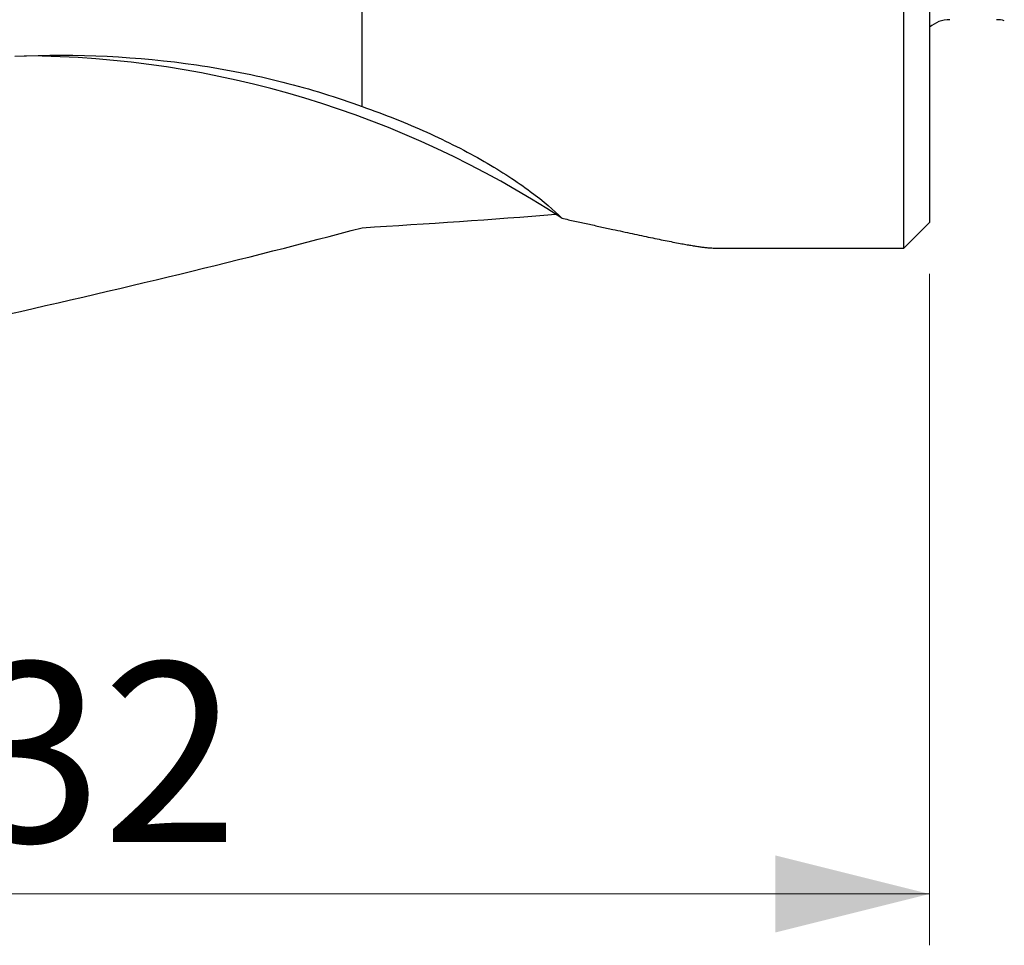
# Model space of a CAD drawing. Units: millimetres. Extents: x 5 to 292, y 5 to 205.
# Drawn here: x 91 to 110, y 74 to 92 of the extents above; entities that cross this region are included whole.
import ezdxf

# ---------------------------------------------------------------- set-up
doc = ezdxf.new("R2010")
doc.units = ezdxf.units.MM
doc.styles.add('SLDTEXTSTYLE1', font='TXT', dxfattribs={"width": 0.75})
doc.dimstyles.new('SLDDIMSTYLE1', dxfattribs={"dimtxt": 3.5, "dimasz": 3, "dimexe": 0, "dimexo": 0.0625, "dimgap": 0.875, "dimtad": 1, "dimdec": 0, "dimrnd": 1e-09, "dimzin": 12, "dimdsep": 46, "dimtxsty": 'SLDTEXTSTYLE1', "dimsah": 1, "dimcen": 0.09, "dimadec": 0, "dimazin": 3, "dimtfac": 1, "dimtofl": 0, "dimtmove": 0, "dimatfit": 3, "dimfxl": 1, "dimfrac": 2, "dimtolj": 1, "dimtzin": 12, "dimarcsym": 0})

# ---------------------------------------------------------------- blocks, each defined once
blk = doc.blocks.new('_D_2')
at = {"color": 7, "linetype": 'Continuous', "lineweight": 0}
for p, q in [((108.513, 87.314), (108.513, 74.227)), ((76.484, 85.75), (76.484, 74.227)), ((108.513, 75.227), (76.484, 75.227))]:
    blk.add_line(p, q, dxfattribs=at)
for points in [[(76.484, 75.227), (79.484, 74.477), (79.484, 75.977)], [(108.513, 75.227), (105.513, 75.977), (105.513, 74.477)]]:
    blk.add_solid(points, dxfattribs=at)
at = {"color": 7, "linetype": 'Continuous', "lineweight": 0, "insert": (89.753, 79.738), "char_height": 3.5, "attachment_point": 1, "style": 'SLDTEXTSTYLE1'}
blk.add_mtext('32', dxfattribs=at)

msp = doc.modelspace()

# ---------------------------------------------------------------- linework, layer by layer
at = {"color": 7, "linetype": 'Continuous', "lineweight": 30}
for p, q in [((108.0131, 87.8135), (108.0131, 108.8135)), ((108.5131, 108.3135), (108.5131, 88.3135)), ((97.4631, 90.5703), (97.4631, 95.4553)), ((108.0131, 87.8135), (108.5131, 88.3135)), ((104.3201, 87.8135), (108.0131, 87.8135))]:
    msp.add_line(p, q, dxfattribs=at)
for centre, radius, start, end in [((108.9082, 91.6635), 0.6, 90, 131.18371), ((109.8145, 91.6635), 0.6, 75, 90), ((90.7726, 72.2942), 19.2642, 56.69353, 89.66535)]:
    msp.add_arc(centre, radius, start, end, dxfattribs=at)
for centre, major_axis, ratio, start_param, end_param in [((84.0162, 98.3135), (49.3986, 0), 0.2125566, 4.9880806, 5.0683604), ((-373.4835, 98.3135), (489.5304, 0), 0.0756241, 5.9559074, 6.0067609)]:
    msp.add_ellipse(centre, major_axis=major_axis, ratio=ratio, start_param=start_param, end_param=end_param, dxfattribs=at)
for points, knots in [([(90.7015, 91.55), (91.9154, 91.6073), (93.0974, 91.5487), (94.5247, 91.3394), (94.8075, 91.2907), (95.3673, 91.1796), (95.6448, 91.1171), (96.4571, 90.9119), (96.9748, 90.7511), (97.4631, 90.5703)], [0, 0, 0, 0, 0.5, 0.5, 0.625, 0.625, 0.75, 0.75, 1, 1, 1, 1]), ([(97.4631, 90.5703), (97.9042, 90.4172), (98.325, 90.2496), (99.1203, 89.8909), (99.4975, 89.6981), (100.1778, 89.3067), (100.4825, 89.1073), (100.9946, 88.7278), (101.2002, 88.5497), (101.3509, 88.3942)], [0, 0, 0, 0, 0.25, 0.25, 0.5, 0.5, 0.75, 0.75, 1, 1, 1, 1]), ([(101.3509, 88.3942), (101.4364, 88.3756), (101.6074, 88.3383), (101.8584, 88.2833), (102.1047, 88.2294), (102.3304, 88.1801), (102.5363, 88.1354), (102.723, 88.095), (102.9047, 88.0562), (103.0806, 88.019), (103.2474, 87.9845), (103.4048, 87.9526), (103.5525, 87.9235), (103.6814, 87.8991), (103.7928, 87.879), (103.8884, 87.8627), (103.978, 87.8484), (104.0626, 87.836), (104.1414, 87.826), (104.2129, 87.8186), (104.2737, 87.8142), (104.3054, 87.8139), (104.3201, 87.8138)], [0, 0, 0, 0, 0.0658879, 0.131803, 0.1977102, 0.2635877, 0.3172498, 0.3709584, 0.4246712, 0.4783582, 0.5320023, 0.5830534, 0.6341236, 0.6851672, 0.7241941, 0.7632515, 0.8023025, 0.8413211, 0.8824261, 0.9235543, 0.9646532, 1, 1, 1, 1])]:
    msp.add_open_spline(points, degree=3, knots=knots, dxfattribs=at)

# ---------------------------------------------------------------- dimensions: what is measured, and where the dimension line sits
at = {"color": 7, "linetype": 'Continuous', "lineweight": 0}
dim = msp.add_linear_dim(base=(76.484, 75.2266), p1=(108.5131, 88.3135), p2=(76.484, 86.7498), dimstyle='SLDDIMSTYLE1', dxfattribs=at)
dim.commit()
dim.dimension.update_dxf_attribs({"geometry": '_D_2', "text_midpoint": (92.3392, 75.2266), "dimtype": 160})

doc.saveas('drawing.dxf')
